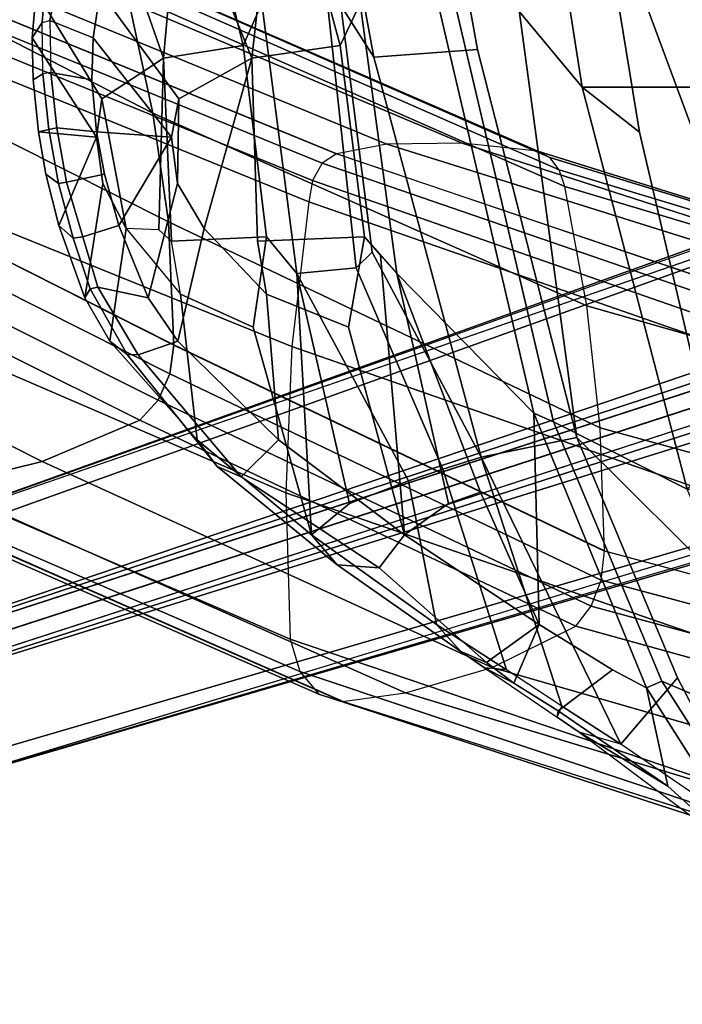
# Model space of a CAD drawing. Units: inches. Extents: x -2 to 132, y -6 to 122.
# Drawn here: x 27 to 30, y 20 to 24 of the extents above; entities that cross this region are included whole.
import ezdxf

# ---------------------------------------------------------------- set-up
doc = ezdxf.new("R2010")
doc.units = ezdxf.units.IN
doc.header["$MEASUREMENT"] = 0
for name, color, linetype in [('SEAT-BASE', 5, 'Continuous'), ('SEAT-FABRIC', 5, 'Continuous'), ('SEAT-FABRICTRIM', 5, 'Continuous'), ('SEAT-FRAME', 5, 'Continuous'), ('SEAT-OTHER', 7, 'Continuous')]:
    doc.layers.add(name, color=color, linetype=linetype)
doc.styles.get("Standard").update_dxf_attribs({"font": 'arial.ttf'})

# ---------------------------------------------------------------- blocks, each defined once
blk = doc.blocks.new('1mirra2_arms_adjlumbar_bfly_0t')
at = {"layer": 'SEAT-BASE'}
for points in [[(-3.4997, 12.0062, 4.7238), (-3.8627, 11.8882, 4.7639), (-0.5242, 1.6134, 8.2213), (0.1453, 1.831, 8.1735)], [(-3.4997, 12.0062, 4.7238), (-3.8627, 11.8882, 4.7639), (-0.5242, 1.6134, 8.2213), (0.1453, 1.831, 8.1735)], [(-3.4326, 12.0043, 4.6477), (-3.4997, 12.0062, 4.7238), (0.1453, 1.831, 8.1735), (0.2153, 1.8367, 8.0987)], [(-3.4326, 12.0043, 4.6477), (-3.4997, 12.0062, 4.7238), (0.1453, 1.831, 8.1735), (0.2153, 1.8367, 8.0987)], [(-3.4326, 12.0043, 4.6477), (0.2153, 1.8367, 8.0987), (0.1958, 1.8283, 7.9856), (-3.2012, 11.3552, 4.8238)], [(-3.4326, 12.0043, 4.6477), (0.2153, 1.8367, 8.0987), (0.1958, 1.8283, 7.9856), (-3.2012, 11.3552, 4.8238)], [(-0.5242, 1.6134, 8.2213), (-3.8627, 11.8882, 4.7639), (-4.2257, 11.7703, 4.7238), (-1.1938, 1.3959, 8.1735)], [(-0.5242, 1.6134, 8.2213), (-3.8627, 11.8882, 4.7639), (-4.2257, 11.7703, 4.7238), (-1.1938, 1.3959, 8.1735)], [(-1.1938, 1.3959, 8.1735), (-4.2257, 11.7703, 4.7238), (-4.2789, 11.7293, 4.6477), (-1.2538, 1.3594, 8.0987)], [(-1.1938, 1.3959, 8.1735), (-4.2257, 11.7703, 4.7238), (-4.2789, 11.7293, 4.6477), (-1.2538, 1.3594, 8.0987)], [(-1.233, 1.364, 7.9856), (-1.2538, 1.3594, 8.0987), (-4.2789, 11.7293, 4.6477), (-4.0846, 11.0681, 4.8238)], [(-1.233, 1.364, 7.9856), (-1.2538, 1.3594, 8.0987), (-4.2789, 11.7293, 4.6477), (-4.0846, 11.0681, 4.8238)], [(-3.2012, 11.3552, 4.8238), (0.0997, 1.8184, 7.914), (0.1958, 1.8283, 7.9856)], [(-3.2012, 11.3552, 4.8238), (0.0997, 1.8184, 7.914), (0.1958, 1.8283, 7.9856)], [(-1.233, 1.364, 7.9856), (-1.1495, 1.4125, 7.914), (-4.0846, 11.0681, 4.8238), (-1.233, 1.364, 7.9856)], [(-1.233, 1.364, 7.9856), (-1.1495, 1.4125, 7.914), (-4.0846, 11.0681, 4.8238), (-1.233, 1.364, 7.9856)], [(-3.5521, 10.9322, 3.5938), (-3.4969, 10.9595, 3.6462), (-0.576, 1.97, 5.2504), (-0.6312, 1.9427, 5.1979)], [(-3.5521, 10.9322, 3.5938), (-3.4969, 10.9595, 3.6462), (-0.576, 1.97, 5.2504), (-0.6312, 1.9427, 5.1979)], [(-0.6919, 1.9324, 5.2504), (-3.6128, 10.9218, 3.6462), (-3.5521, 10.9322, 3.5938), (-0.6312, 1.9427, 5.1979)], [(-0.6919, 1.9324, 5.2504), (-3.6128, 10.9218, 3.6462), (-3.5521, 10.9322, 3.5938), (-0.6312, 1.9427, 5.1979)]]:
    blk.add_3dface(points, dxfattribs=at)
for points, invisible_edges in [([(0.0997, 1.8184, 7.914), (-0.3941, 1.8788, 7.4174), (-3.556, 11.2196, 4.2852), (-3.2012, 11.3552, 4.8238)], 5), ([(0.0997, 1.8184, 7.914), (-0.3941, 1.8788, 7.4174), (-3.556, 11.2196, 4.2852), (-3.2012, 11.3552, 4.8238)], 5), ([(-0.5128, 1.9418, 6.7519), (-0.576, 1.97, 5.2504), (-3.4969, 10.9595, 3.6462), (-3.5667, 11.2231, 4.0374)], 5), ([(-3.5667, 11.2231, 4.0374), (-3.5559, 11.2196, 4.2869), (-0.3941, 1.8788, 7.4174), (-0.5128, 1.9418, 6.7519)], 5), ([(-0.5128, 1.9418, 6.7519), (-0.576, 1.97, 5.2504), (-3.4969, 10.9595, 3.6462), (-3.5667, 11.2231, 4.0374)], 5), ([(-3.5667, 11.2231, 4.0374), (-3.5559, 11.2196, 4.2869), (-0.3941, 1.8788, 7.4174), (-0.5128, 1.9418, 6.7519)], 5), ([(-0.7855, 1.7516, 7.4174), (-3.7179, 11.1669, 4.2869), (-3.7112, 11.1762, 4.0374), (-0.7265, 1.8723, 6.7519)], 8), ([(-0.7855, 1.7516, 7.4174), (-3.7179, 11.1669, 4.2869), (-3.7112, 11.1762, 4.0374), (-0.7265, 1.8723, 6.7519)], 8), ([(-3.6128, 10.9218, 3.6462), (-0.6919, 1.9324, 5.2504), (-0.7265, 1.8723, 6.7519), (-3.7112, 11.1762, 4.0374)], 10), ([(-3.6128, 10.9218, 3.6462), (-0.6919, 1.9324, 5.2504), (-0.7265, 1.8723, 6.7519), (-3.7112, 11.1762, 4.0374)], 10), ([(-3.7179, 11.167, 4.2852), (-0.7855, 1.7516, 7.4174), (-1.1495, 1.4125, 7.914), (-4.0846, 11.0681, 4.8238)], 10), ([(-3.7179, 11.167, 4.2852), (-0.7855, 1.7516, 7.4174), (-1.1495, 1.4125, 7.914), (-4.0846, 11.0681, 4.8238)], 10)]:
    blk.add_3dface(points, dxfattribs=dict(at, invisible_edges=invisible_edges))
at = {"layer": 'SEAT-FABRIC'}
for points in [[(-1.4915, 8.6712, 19.1949), (-1.4915, -8.6712, 19.1949), (0.0443, -8.9122, 19.352), (0.0443, 8.9122, 19.352)], [(-1.4915, 8.6712, 19.1949), (-2.9872, 8.2807, 18.9337), (-2.9872, -8.2807, 18.9337), (-1.4915, -8.6712, 19.1949)]]:
    blk.add_3dface(points, dxfattribs=at)
at = {"layer": 'SEAT-FABRICTRIM'}
for points in [[(-1.6431, 10.6277, 20.6035), (-1.8451, 10.5918, 20.595), (-1.8147, 10.4507, 20.6534), (-1.6579, 10.4799, 20.6789)], [(-1.6431, 10.6277, 20.6035), (-1.6579, 10.4799, 20.6789), (-1.4636, 10.4969, 20.6403), (-1.4366, 10.6494, 20.5644)], [(-1.2439, 10.6539, 20.4779), (-1.4366, 10.6494, 20.5644), (-1.4636, 10.4969, 20.6403), (-1.3073, 10.4917, 20.5453)], [(-1.2439, 10.6539, 20.4779), (-1.3073, 10.4917, 20.5453), (-1.135, 10.466, 20.4152), (-1.0689, 10.6183, 20.3454)], [(-2.0483, 10.5304, 20.539), (-2.0065, 10.3967, 20.5966), (-1.8147, 10.4507, 20.6534), (-1.8451, 10.5918, 20.595)], [(-2.0483, 10.5304, 20.539), (-2.2357, 10.4749, 20.4248), (-2.2754, 10.2881, 20.4559), (-2.0065, 10.3967, 20.5966)], [(-1.8147, 10.4507, 20.6534), (-2.0065, 10.3967, 20.5966), (-1.6776, 10.2011, 19.9729), (-1.6579, 10.4799, 20.6789)], [(-1.4636, 10.4969, 20.6403), (-1.6579, 10.4799, 20.6789), (-1.6776, 10.2011, 19.9729), (-1.3073, 10.4917, 20.5453)], [(-1.135, 10.466, 20.4152), (-1.3073, 10.4917, 20.5453), (-1.6776, 10.2011, 19.9729), (-1.5348, 10.1737, 19.877)], [(-2.487, 10.3252, 20.1506), (-2.4369, 10.1765, 20.262), (-2.2754, 10.2881, 20.4559), (-2.2357, 10.4749, 20.4248)], [(-1.3833, 9.9016, 19.4056), (-0.5857, 10.2259, 19.9128), (-1.135, 10.466, 20.4152), (-1.5348, 10.1737, 19.877)], [(-2.2754, 10.2881, 20.4559), (-1.8499, 10.1779, 19.9771), (-1.6776, 10.2011, 19.9729), (-2.0065, 10.3967, 20.5966)], [(-2.487, 10.3252, 20.1506), (-2.9417, 9.9415, 19.4711), (-2.8039, 9.8023, 19.7114), (-2.4369, 10.1765, 20.262)], [(-2.2754, 10.2881, 20.4559), (-2.4369, 10.1765, 20.262), (-2.0175, 10.0786, 19.8273), (-1.8499, 10.1779, 19.9771)], [(-1.3833, 9.9016, 19.4056), (-0.9953, 9.8584, 19.313), (-0.3246, 10.128, 19.7179), (-0.5857, 10.2259, 19.9128)], [(-1.8499, 10.1779, 19.9771), (-1.5348, 10.1737, 19.877), (-1.6776, 10.2011, 19.9729), (-1.8499, 10.1779, 19.9771)], [(-2.4369, 10.1765, 20.262), (-2.8039, 9.8023, 19.7114), (-2.2613, 9.8465, 19.4964), (-2.0175, 10.0786, 19.8273)], [(-1.8499, 10.1779, 19.9771), (-2.0175, 10.0786, 19.8273), (-1.3833, 9.9016, 19.4056), (-1.5348, 10.1737, 19.877)], [(-2.0175, 10.0786, 19.8273), (-2.2613, 9.8465, 19.4964), (-2.0642, 9.88, 19.494), (-1.3833, 9.9016, 19.4056)], [(-3.2807, 9.4274, 18.9377), (-3.1579, 9.3325, 19.225), (-2.8039, 9.8023, 19.7114), (-2.9417, 9.9415, 19.4711)], [(-2.0487, 9.4821, 19.0089), (-1.3366, 9.5725, 19.0469), (-1.3833, 9.9016, 19.4056), (-2.0642, 9.88, 19.494)], [(-1.3366, 9.5725, 19.0469), (-0.4451, 9.8134, 19.3068), (-0.9953, 9.8584, 19.313), (-1.3833, 9.9016, 19.4056)], [(-2.2613, 9.8465, 19.4964), (-2.3843, 9.5417, 19.1292), (-2.0487, 9.4821, 19.0089), (-2.0642, 9.88, 19.494)], [(-3.1579, 9.3325, 19.225), (-2.3843, 9.5417, 19.1292), (-2.2613, 9.8465, 19.4964), (-2.8039, 9.8023, 19.7114)], [(-1.1801, 9.4986, 19.0054), (-0.5416, 9.5377, 19.0586), (-0.4451, 9.8134, 19.3068), (-1.3366, 9.5725, 19.0469)], [(-2.0487, 9.4821, 19.0089), (-2.1844, 9.362, 18.9395), (-1.1801, 9.4986, 19.0054), (-1.3366, 9.5725, 19.0469)], [(-3.1579, 9.3325, 19.225), (-2.1165, 9.4221, 18.9742), (-2.0487, 9.4821, 19.0089), (-2.3843, 9.5417, 19.1292)], [(-2.7049, 8.8514, 18.8769), (-0.8415, 9.2875, 19.1586), (-1.1801, 9.4986, 19.0054), (-2.1844, 9.362, 18.9395)], [(-3.2807, 9.4274, 18.9377), (-3.6321, 9.0271, 18.574), (-3.4909, 8.8316, 18.833), (-3.1579, 9.3325, 19.225)], [(-3.1579, 9.3325, 19.225), (-3.0405, 9.1689, 18.9831), (-2.1844, 9.362, 18.9395), (-2.1165, 9.4221, 18.9742)], [(-2.1844, 9.362, 18.9395), (-2.9988, 9.0497, 18.8762), (-3.4909, 8.8316, 18.833), (-2.7049, 8.8514, 18.8769)], [(-2.9988, 9.0497, 18.8762), (-2.1844, 9.362, 18.9395), (-3.0405, 9.1689, 18.9831), (-2.9988, 9.0497, 18.8762)], [(-0.8186, 9.2306, 19.2943), (-1.4915, 8.6712, 19.1949), (0.0443, 8.9122, 19.352), (0.2405, 9.3778, 19.3504)], [(-3.0405, 9.1689, 18.9831), (-3.1579, 9.3325, 19.225), (-3.4909, 8.8316, 18.833), (-2.9988, 9.0497, 18.8762)], [(-0.8186, 9.2306, 19.2943), (-0.8415, 9.2875, 19.1586), (-2.7049, 8.8514, 18.8769), (-2.7368, 8.7779, 19.0022)], [(-0.8186, 9.2306, 19.2943), (-2.7368, 8.7779, 19.0022), (-2.9872, 8.2807, 18.9337), (-1.4915, 8.6712, 19.1949)], [(-3.6321, 9.0271, 18.574), (-3.7089, 8.9254, 18.4742), (-3.4909, 8.8316, 18.833)], [(-3.8126, 8.7604, 18.4182), (-3.6602, 8.5579, 18.6957), (-3.4909, 8.8316, 18.833), (-3.7089, 8.9254, 18.4742)], [(-3.7026, 8.3748, 18.7444), (-2.7368, 8.7779, 19.0022), (-2.7049, 8.8514, 18.8769), (-3.7272, 8.4321, 18.6059)], [(-3.7272, 8.4321, 18.6059), (-2.7049, 8.8514, 18.8769), (-3.4909, 8.8316, 18.833), (-3.6602, 8.5579, 18.6957)], [(-3.8126, 8.7604, 18.4182), (-4.0932, 8.3528, 18.2351), (-3.7272, 8.4321, 18.6059), (-3.6602, 8.5579, 18.6957)], [(-3.7026, 8.3748, 18.7444), (-3.9076, 7.8919, 18.7115), (-2.9872, 8.2807, 18.9337), (-2.7368, 8.7779, 19.0022)], [(-3.7026, 8.3748, 18.7444), (-3.7272, 8.4321, 18.6059), (-4.8978, 7.6886, 18.2482), (-4.9047, 7.6057, 18.372)], [(-4.8978, 7.6886, 18.2482), (-3.7272, 8.4321, 18.6059), (-4.0932, 8.3528, 18.2351), (-4.4027, 8.0069, 18.1791)], [(-3.7026, 8.3748, 18.7444), (-4.9047, 7.6057, 18.372), (-4.3738, 7.5786, 18.572), (-3.9076, 7.8919, 18.7115)]]:
    blk.add_3dface(points, dxfattribs=at)
at = {"layer": 'SEAT-FRAME', "linetype": 'Continuous'}
for points in [[(-2.4919, 12.0037, 20.4008), (-2.9782, 11.0601, 18.6889), (-2.8841, 10.6823, 18.9445), (-2.3979, 11.6467, 20.5723)], [(-2.3979, 11.6467, 20.5723), (-2.8841, 10.6823, 18.9445), (-2.7304, 10.3182, 19.1908), (-2.2439, 11.2954, 20.7414)], [(-2.2334, 11.5556, 18.3786), (-3.0008, 9.7753, 16.2651), (-3.5456, 9.7587, 16.2819), (-2.7782, 11.536, 18.3918)], [(-1.7389, 11.5282, 18.4021), (-2.4565, 9.752, 16.2886), (-3.0008, 9.7753, 16.2651), (-2.2334, 11.5556, 18.3786)], [(-2.8989, 11.4935, 18.4206), (-2.7782, 11.536, 18.3918), (-3.5456, 9.7587, 16.2819), (-3.6663, 9.7225, 16.3184)], [(-1.201, 11.454, 18.4523), (-1.9186, 9.689, 16.3522), (-2.4565, 9.752, 16.2886), (-1.7389, 11.5282, 18.4021)], [(-2.9827, 11.4099, 18.4771), (-2.8989, 11.4935, 18.4206), (-3.6663, 9.7225, 16.3184), (-3.75, 9.6515, 16.3901)], [(-1.201, 11.454, 18.4523), (-1.1207, 11.4386, 18.4627), (-1.8382, 9.6759, 16.3655), (-1.9186, 9.689, 16.3522)], [(-1.1207, 11.4386, 18.4627), (-1.0567, 11.3955, 18.4919), (-1.7743, 9.6392, 16.4024), (-1.8382, 9.6759, 16.3655)], [(-3.0109, 11.3039, 18.5489), (-2.9827, 11.4099, 18.4771), (-3.75, 9.6515, 16.3901), (-3.7783, 9.5614, 16.481)], [(-1.0567, 11.3955, 18.4919), (-1.0222, 11.3335, 18.5338), (-1.7398, 9.5866, 16.4556), (-1.7743, 9.6392, 16.4024)], [(-1.0222, 11.3327, 18.5327), (-0.9862, 11.1421, 18.6385), (-1.7038, 9.3994, 16.6637), (-1.7398, 9.5851, 16.4542)], [(-1.0865, 11.243, 20.7664), (-1.588, 10.2701, 19.2283), (-1.1432, 10.3656, 19.1636), (-0.6418, 11.3471, 20.7166)], [(-2.9782, 11.0601, 18.6889), (-3.011, 11.3079, 18.5445), (-3.7783, 9.564, 16.4755), (-3.7455, 9.3298, 16.7339)], [(-2.2439, 11.2954, 20.7414), (-2.7304, 10.3182, 19.1908), (-2.656, 10.2506, 19.2365), (-2.1695, 11.2218, 20.7766)], [(-2.1695, 11.2218, 20.7766), (-2.656, 10.2506, 19.2365), (-2.5589, 10.2069, 19.266), (-2.0724, 11.1743, 20.7994)], [(-1.5058, 11.1798, 20.7967), (-1.9923, 10.212, 19.2626), (-1.588, 10.2701, 19.2283), (-1.0865, 11.243, 20.7664)], [(-1.9647, 11.1581, 20.8071), (-2.4512, 10.1921, 19.2761), (-1.9923, 10.212, 19.2626), (-1.5058, 11.1798, 20.7967)], [(-2.0724, 11.1743, 20.7994), (-2.5589, 10.2069, 19.266), (-2.45, 10.1921, 19.2761), (-1.9635, 11.1581, 20.8071)], [(-0.9862, 11.1421, 18.6385), (-0.9827, 10.813, 18.861), (-1.7003, 9.1177, 16.948), (-1.7038, 9.3994, 16.6637)], [(-2.8841, 10.6823, 18.9445), (-2.9782, 11.0601, 18.6889), (-3.7455, 9.3298, 16.7339), (-3.6514, 9.0067, 17.0601)], [(-0.9827, 10.813, 18.861), (-1.0118, 10.4848, 19.083), (-1.7294, 8.8367, 17.2317), (-1.7003, 9.1177, 16.948)], [(-2.7304, 10.3182, 19.1908), (-2.8841, 10.6823, 18.9445), (-3.6514, 9.0067, 17.0601), (-3.4977, 8.6951, 17.3746)], [(-1.0118, 10.4848, 19.083), (-1.0361, 10.4321, 19.1187), (-1.7537, 8.7919, 17.2769), (-1.7294, 8.8367, 17.2317)], [(-1.0361, 10.4321, 19.1187), (-1.082, 10.3905, 19.1469), (-1.7996, 8.7565, 17.3126), (-1.7537, 8.7919, 17.2769)], [(-1.082, 10.3905, 19.1469), (-1.1432, 10.3656, 19.1636), (-1.8608, 8.7354, 17.3339), (-1.7996, 8.7565, 17.3126)], [(-1.1432, 10.3656, 19.1636), (-1.588, 10.2701, 19.2283), (-2.3056, 8.6542, 17.4159), (-1.8608, 8.7354, 17.3339)], [(-2.7304, 10.3182, 19.1908), (-3.4977, 8.6951, 17.3746), (-3.4233, 8.6377, 17.4326), (-2.656, 10.2506, 19.2365)], [(-1.588, 10.2701, 19.2283), (-1.9923, 10.212, 19.2626), (-2.7597, 8.6049, 17.4657), (-2.3056, 8.6542, 17.4159)], [(-2.656, 10.2506, 19.2365), (-3.4233, 8.6377, 17.4326), (-3.3263, 8.6006, 17.47), (-2.5589, 10.2069, 19.266)], [(-2.5589, 10.2069, 19.266), (-3.3263, 8.6006, 17.47), (-3.2173, 8.588, 17.4828), (-2.45, 10.1921, 19.2761)], [(-1.9923, 10.212, 19.2626), (-2.4512, 10.1921, 19.2761), (-3.2185, 8.588, 17.4828), (-2.7597, 8.6049, 17.4657)], [(-3.6663, 9.7225, 16.3184), (-4.2523, 7.9668, 15.1403), (-4.141, 8.0007, 15.0799), (-3.5456, 9.7587, 16.2819)], [(-3.0008, 9.7753, 16.2651), (-3.5456, 9.7587, 16.2819), (-4.141, 8.0007, 15.0799), (-3.6091, 8.0164, 14.9606)], [(-2.4565, 9.752, 16.2886), (-3.0008, 9.7753, 16.2651), (-3.6091, 8.0164, 14.9606), (-3.0698, 7.9945, 14.8831)], [(-1.9186, 9.689, 16.3522), (-2.4565, 9.752, 16.2886), (-3.0698, 7.9945, 14.8831), (-2.5288, 7.9352, 14.8484)], [(-3.75, 9.6515, 16.3901), (-4.3205, 7.9, 15.2303), (-4.2523, 7.9668, 15.1403), (-3.6663, 9.7225, 16.3184)], [(-1.9186, 9.689, 16.3522), (-2.5288, 7.9352, 14.8484), (-2.4473, 7.9229, 14.8471), (-1.8382, 9.6759, 16.3655)], [(-1.8382, 9.6759, 16.3655), (-2.4473, 7.9229, 14.8471), (-2.3772, 7.8885, 14.8735), (-1.7743, 9.6392, 16.4024)], [(-3.7783, 9.5614, 16.481), (-4.3302, 7.8153, 15.3299), (-4.3205, 7.9, 15.2303), (-3.75, 9.6515, 16.3901)], [(-1.7743, 9.6392, 16.4024), (-2.3772, 7.8885, 14.8735), (-2.3328, 7.8389, 14.9221), (-1.7398, 9.5866, 16.4556)], [(-3.7783, 9.564, 16.4755), (-3.7455, 9.3298, 16.7339), (-4.2537, 7.6471, 15.5134), (-4.3302, 7.8153, 15.3299)], [(-1.7398, 9.5851, 16.4542), (-2.3319, 7.8351, 14.9264), (-2.2618, 7.6171, 15.1646), (-1.7038, 9.3994, 16.6637)], [(-1.7038, 9.3994, 16.6637), (-2.2618, 7.6171, 15.1646), (-2.2235, 7.4934, 15.3041), (-1.7003, 9.1177, 16.948)], [(-3.7455, 9.3298, 16.7339), (-3.6514, 9.0067, 17.0601), (-4.118, 7.3894, 15.7849), (-4.2537, 7.6471, 15.5134)], [(-1.7003, 9.1177, 16.948), (-2.2235, 7.4934, 15.3041), (-2.2176, 7.2764, 15.5532), (-1.7294, 8.8367, 17.2317)], [(-3.6514, 9.0067, 17.0601), (-3.4977, 8.6951, 17.3746), (-3.9265, 7.1433, 16.0323), (-4.118, 7.3894, 15.7849)], [(-1.7294, 8.8367, 17.2317), (-2.2176, 7.2764, 15.5532), (-2.2325, 7.2343, 15.6046), (-1.7537, 8.7919, 17.2769)], [(-1.7537, 8.7919, 17.2769), (-2.2325, 7.2343, 15.6046), (-2.2706, 7.2011, 15.6503), (-1.7996, 8.7565, 17.3126)], [(-1.8608, 8.7354, 17.3339), (-2.3265, 7.1812, 15.6838), (-2.7472, 7.1049, 15.852), (-2.3056, 8.6542, 17.4159)], [(-1.7996, 8.7565, 17.3126), (-2.2706, 7.2011, 15.6503), (-2.3265, 7.1812, 15.6838), (-1.8608, 8.7354, 17.3339)], [(-3.4977, 8.6951, 17.3746), (-3.4233, 8.6377, 17.4326), (-3.8419, 7.0893, 16.0785), (-3.9265, 7.1433, 16.0323)], [(-2.3056, 8.6542, 17.4159), (-2.7472, 7.1049, 15.852), (-3.1835, 7.0585, 15.9886), (-2.7597, 8.6049, 17.4657)], [(-3.4233, 8.6377, 17.4326), (-3.3263, 8.6006, 17.47), (-3.7392, 7.0545, 16.0991), (-3.8419, 7.0893, 16.0785)], [(-3.3263, 8.6006, 17.47), (-3.2173, 8.588, 17.4828), (-3.6297, 7.0426, 16.092), (-3.7392, 7.0545, 16.0991)], [(-2.7597, 8.6049, 17.4657), (-3.1835, 7.0585, 15.9886), (-3.6309, 7.0426, 16.0922), (-3.2185, 8.588, 17.4828)]]:
    blk.add_3dface(points, dxfattribs=at)
at = {"layer": 'SEAT-FRAME'}
for points in [[(-1.6776, 10.4794, 19.8014), (-1.6579, 10.6956, 20.529), (-1.4636, 10.7158, 20.492), (-1.3073, 10.719, 20.3969)], [(-1.6776, 10.4794, 19.8014), (-1.3073, 10.719, 20.3969), (-1.135, 10.7047, 20.265), (-1.5348, 10.4604, 19.7035)], [(-1.6484, 10.6576, 20.5917), (-1.4424, 10.6792, 20.5526), (-1.4636, 10.7158, 20.492), (-1.6579, 10.6956, 20.529)], [(-1.135, 10.7047, 20.265), (-0.5857, 10.5092, 19.7436), (-1.3833, 10.2305, 19.2101), (-1.5348, 10.4604, 19.7035)], [(-1.251, 10.6825, 20.4674), (-1.3073, 10.719, 20.3969), (-1.4636, 10.7158, 20.492), (-1.4424, 10.6792, 20.5526)], [(-1.251, 10.6825, 20.4674), (-1.0774, 10.6691, 20.3286), (-1.135, 10.7047, 20.265), (-1.3073, 10.719, 20.3969)], [(-1.8498, 10.6218, 20.5831), (-1.8147, 10.6687, 20.5011), (-2.0065, 10.6198, 20.4398), (-2.0539, 10.5663, 20.5282)], [(-1.6776, 10.4794, 19.8014), (-2.0065, 10.6198, 20.4398), (-1.8147, 10.6687, 20.5011), (-1.6579, 10.6956, 20.529)], [(-1.8498, 10.6218, 20.5831), (-1.6484, 10.6576, 20.5917), (-1.6579, 10.6956, 20.529), (-1.8147, 10.6687, 20.5011)], [(-1.4366, 10.6494, 20.5644), (-1.4424, 10.6792, 20.5526), (-1.6484, 10.6576, 20.5917), (-1.6431, 10.6277, 20.6035)], [(-1.251, 10.6825, 20.4674), (-1.2439, 10.6539, 20.4779), (-1.4366, 10.6494, 20.5644), (-1.4424, 10.6792, 20.5526)], [(-1.0689, 10.6183, 20.3454), (-1.0774, 10.6691, 20.3286), (-1.251, 10.6825, 20.4674), (-1.2439, 10.6539, 20.4779)], [(-1.8451, 10.5918, 20.595), (-1.6431, 10.6277, 20.6035), (-1.6484, 10.6576, 20.5917), (-1.8498, 10.6218, 20.5831)], [(-1.6776, 10.4794, 19.8014), (-1.8499, 10.4558, 19.8036), (-2.2754, 10.5239, 20.2902), (-2.0065, 10.6198, 20.4398)], [(-2.2424, 10.5033, 20.4171), (-2.0539, 10.5663, 20.5282), (-2.0065, 10.6198, 20.4398), (-2.2754, 10.5239, 20.2902)], [(-1.8451, 10.5918, 20.595), (-1.8498, 10.6218, 20.5831), (-2.0539, 10.5663, 20.5282), (-2.0483, 10.5304, 20.539)], [(-2.2357, 10.4749, 20.4248), (-2.0483, 10.5304, 20.539), (-2.0539, 10.5663, 20.5282), (-2.2424, 10.5033, 20.4171)], [(-2.2424, 10.5033, 20.4171), (-2.2754, 10.5239, 20.2902), (-2.4369, 10.4297, 20.0872), (-2.4863, 10.3652, 20.1397)], [(-2.0175, 10.3699, 19.6457), (-2.4369, 10.4297, 20.0872), (-2.2754, 10.5239, 20.2902), (-1.8499, 10.4558, 19.8036)], [(-2.2357, 10.4749, 20.4248), (-2.2424, 10.5033, 20.4171), (-2.4863, 10.3652, 20.1397), (-2.487, 10.3252, 20.1506)], [(-0.3246, 10.4288, 19.541), (-0.9953, 10.1955, 19.1141), (-1.3833, 10.2305, 19.2101), (-0.5857, 10.5092, 19.7436)], [(-1.5348, 10.4604, 19.7035), (-1.3833, 10.2305, 19.2101), (-2.0224, 10.2477, 19.3769), (-2.0175, 10.3699, 19.6457)], [(-1.5348, 10.4604, 19.7035), (-2.0175, 10.3699, 19.6457), (-1.8499, 10.4558, 19.8036), (-1.6776, 10.4794, 19.8014)], [(-2.9034, 10.0311, 19.4519), (-2.4863, 10.3652, 20.1397), (-2.4369, 10.4297, 20.0872), (-2.8039, 10.1049, 19.5061)], [(-2.2613, 10.1676, 19.2958), (-2.8039, 10.1049, 19.5061), (-2.4369, 10.4297, 20.0872), (-2.0175, 10.3699, 19.6457)], [(-2.9417, 9.9415, 19.4711), (-2.487, 10.3252, 20.1506), (-2.4863, 10.3652, 20.1397), (-2.9034, 10.0311, 19.4519)], [(-2.0175, 10.3699, 19.6457), (-2.2613, 10.1676, 19.2958), (-2.0642, 10.2012, 19.2963), (-2.0224, 10.2477, 19.3769)], [(-2.0224, 10.2477, 19.3769), (-1.3833, 10.2305, 19.2101), (-2.0642, 10.2012, 19.2963)], [(-1.3366, 9.9338, 18.8241), (-2.0487, 9.8471, 18.7783), (-2.0642, 10.2012, 19.2963), (-1.3833, 10.2305, 19.2101)], [(-0.9953, 10.1955, 19.1141), (-0.4451, 10.1511, 19.1041), (-1.3366, 9.9338, 18.8241), (-1.3833, 10.2305, 19.2101)], [(-2.0487, 9.8471, 18.7783), (-2.3843, 9.896, 18.9035), (-2.2613, 10.1676, 19.2958), (-2.0642, 10.2012, 19.2963)], [(-2.2613, 10.1676, 19.2958), (-2.3843, 9.896, 18.9035), (-3.1579, 9.6792, 18.9806), (-2.8039, 10.1049, 19.5061)], [(-0.4451, 10.1511, 19.1041), (-0.5416, 9.8981, 18.8327), (-1.1801, 9.8639, 18.7764), (-1.3366, 9.9338, 18.8241)], [(-2.9034, 10.0311, 19.4519), (-2.8039, 10.1049, 19.5061), (-3.1579, 9.6792, 18.9806), (-3.269, 9.5832, 18.953)], [(-2.9417, 9.9415, 19.4711), (-2.9034, 10.0311, 19.4519), (-3.269, 9.5832, 18.953), (-3.2807, 9.4274, 18.9377)], [(-1.3366, 9.9338, 18.8241), (-1.1801, 9.8639, 18.7764), (-2.1844, 9.7335, 18.6988), (-2.0487, 9.8471, 18.7783)], [(-2.0487, 9.8471, 18.7783), (-2.1844, 9.7335, 18.6988), (-3.1579, 9.6792, 18.9806), (-2.3843, 9.896, 18.9035)], [(-0.5416, 9.8981, 18.8327), (-0.6775, 9.5768, 18.6406), (-1.3802, 9.4467, 18.549), (-1.1873, 9.5702, 18.6101)], [(-1.1446, 9.624, 18.6371), (-2.1634, 9.5127, 18.5483), (-2.1844, 9.7335, 18.6988), (-1.1801, 9.8639, 18.7764)], [(-2.1844, 9.7335, 18.6988), (-3.0405, 9.5373, 18.7254), (-3.1579, 9.6792, 18.9806), (-2.1844, 9.7335, 18.6988)], [(-3.0405, 9.5373, 18.7254), (-2.1844, 9.7335, 18.6988), (-2.9571, 9.3185, 18.4917)], [(-2.1844, 9.7335, 18.6988), (-2.1634, 9.5127, 18.5483), (-2.9133, 9.1903, 18.3964), (-2.9571, 9.3185, 18.4917)], [(-3.5917, 9.1227, 18.5331), (-3.269, 9.5832, 18.953), (-3.1579, 9.6792, 18.9806), (-3.4909, 9.2144, 18.5465)], [(-2.9571, 9.3185, 18.4917), (-3.4909, 9.2144, 18.5465), (-3.1579, 9.6792, 18.9806), (-3.0405, 9.5373, 18.7254)], [(-1.1446, 9.624, 18.6371), (-1.1873, 9.5702, 18.6101), (-2.1053, 9.4539, 18.5171), (-2.1634, 9.5127, 18.5483)], [(-3.6321, 9.0271, 18.574), (-3.2807, 9.4274, 18.9377), (-3.269, 9.5832, 18.953), (-3.5917, 9.1227, 18.5331)], [(-2.1053, 9.4539, 18.5171), (-1.1873, 9.5702, 18.6101), (-1.3802, 9.4467, 18.549), (-2.8683, 9.0481, 18.3181)], [(-0.5141, 9.2126, 18.553), (-1.351, 9.0607, 18.4556), (-1.3802, 9.4467, 18.549), (-0.6775, 9.5768, 18.6406)], [(-2.1053, 9.4539, 18.5171), (-2.8683, 9.0481, 18.3181), (-2.9133, 9.1903, 18.3964), (-2.1634, 9.5127, 18.5483)], [(-2.7947, 8.6909, 18.2105), (-2.8683, 9.0481, 18.3181), (-1.3802, 9.4467, 18.549), (-1.351, 9.0607, 18.4556)], [(-2.9571, 9.3185, 18.4917), (-2.9133, 9.1903, 18.3964), (-3.6602, 8.9537, 18.3859), (-3.4909, 9.2144, 18.5465)], [(-3.5917, 9.1227, 18.5331), (-3.4909, 9.2144, 18.5465), (-3.6602, 8.9537, 18.3859), (-3.6527, 9.0357, 18.4537)], [(-2.7947, 8.6909, 18.2105), (-1.351, 9.0607, 18.4556), (-0.5141, 9.2126, 18.553), (-0.5068, 8.9999, 18.4873)], [(-2.9133, 9.1903, 18.3964), (-2.8683, 9.0481, 18.3181), (-3.7945, 8.7468, 18.2584), (-3.6602, 8.9537, 18.3859)], [(-3.6321, 9.0271, 18.574), (-3.5917, 9.1227, 18.5331), (-3.6527, 9.0357, 18.4537), (-3.7089, 8.9254, 18.4742)], [(-2.8683, 9.0481, 18.3181), (-2.7947, 8.6909, 18.2105), (-3.6899, 8.3165, 18.0017), (-3.9369, 8.5274, 18.1233)], [(-3.9369, 8.5274, 18.1233), (-3.7945, 8.7468, 18.2584), (-2.8683, 9.0481, 18.3181), (-3.9369, 8.5274, 18.1233)], [(-3.6602, 8.9537, 18.3859), (-3.6527, 9.0357, 18.4537), (-3.8365, 8.7649, 18.2756), (-3.7945, 8.7468, 18.2584)], [(-3.8126, 8.7604, 18.4182), (-3.7089, 8.9254, 18.4742), (-3.6527, 9.0357, 18.4537), (-3.8365, 8.7649, 18.2756)], [(-0.5068, 8.9999, 18.4873), (-0.4846, 8.6931, 18.3444), (-4.1413, 7.3355, 17.6447), (-2.7947, 8.6909, 18.2105)], [(0.8849, 8.8754, 18.7879), (0.0443, 8.9122, 19.352), (-1.4915, 8.6712, 19.1949), (-1.6595, 8.4577, 18.5061)], [(-0.4434, 7.6438, 17.9814), (0.8849, 8.8754, 18.7879), (-1.6595, 8.4577, 18.5061), (-2.8761, 8.1732, 18.2786)], [(-3.8126, 8.7604, 18.4182), (-3.8365, 8.7649, 18.2756), (-3.8924, 8.6825, 18.2215), (-4.0932, 8.3528, 18.2351)], [(-3.8365, 8.7649, 18.2756), (-3.7945, 8.7468, 18.2584), (-3.9369, 8.5274, 18.1233), (-3.8924, 8.6825, 18.2215)], [(-4.2992, 7.9974, 17.8457), (-3.6899, 8.3165, 18.0017), (-2.7947, 8.6909, 18.2105), (-4.1413, 7.3355, 17.6447)], [(-0.4846, 8.6931, 18.3444), (-0.4124, 7.2726, 17.4208), (-2.0903, 6.9293, 17.2476), (-4.1413, 7.3355, 17.6447)], [(-3.8924, 8.6825, 18.2215), (-4.3741, 8.0367, 17.9323), (-4.4027, 8.0069, 18.1791), (-4.0932, 8.3528, 18.2351)], [(-3.9369, 8.5274, 18.1233), (-3.8924, 8.6825, 18.2215), (-4.3741, 8.0367, 17.9323), (-4.2992, 7.9974, 17.8457)], [(-1.6595, 8.4577, 18.5061), (-1.4915, 8.6712, 19.1949), (-2.9872, 8.2807, 18.9337), (-2.8761, 8.1732, 18.2786)], [(-4.2992, 7.9974, 17.8457), (-3.9369, 8.5274, 18.1233), (-3.6899, 8.3165, 18.0017), (-4.2992, 7.9974, 17.8457)]]:
    blk.add_3dface(points, dxfattribs=at)
at = {"layer": 'SEAT-OTHER'}
blk.add_attdef('OTHER', (-5, -2), '', height=2, dxfattribs=at)

msp = doc.modelspace()

# ---------------------------------------------------------------- block references
at = {"rotation": 90}
msp.add_blockref('1mirra2_arms_adjlumbar_bfly_0t', (38.1419, 24.9882), dxfattribs=at)

doc.saveas('drawing.dxf')
